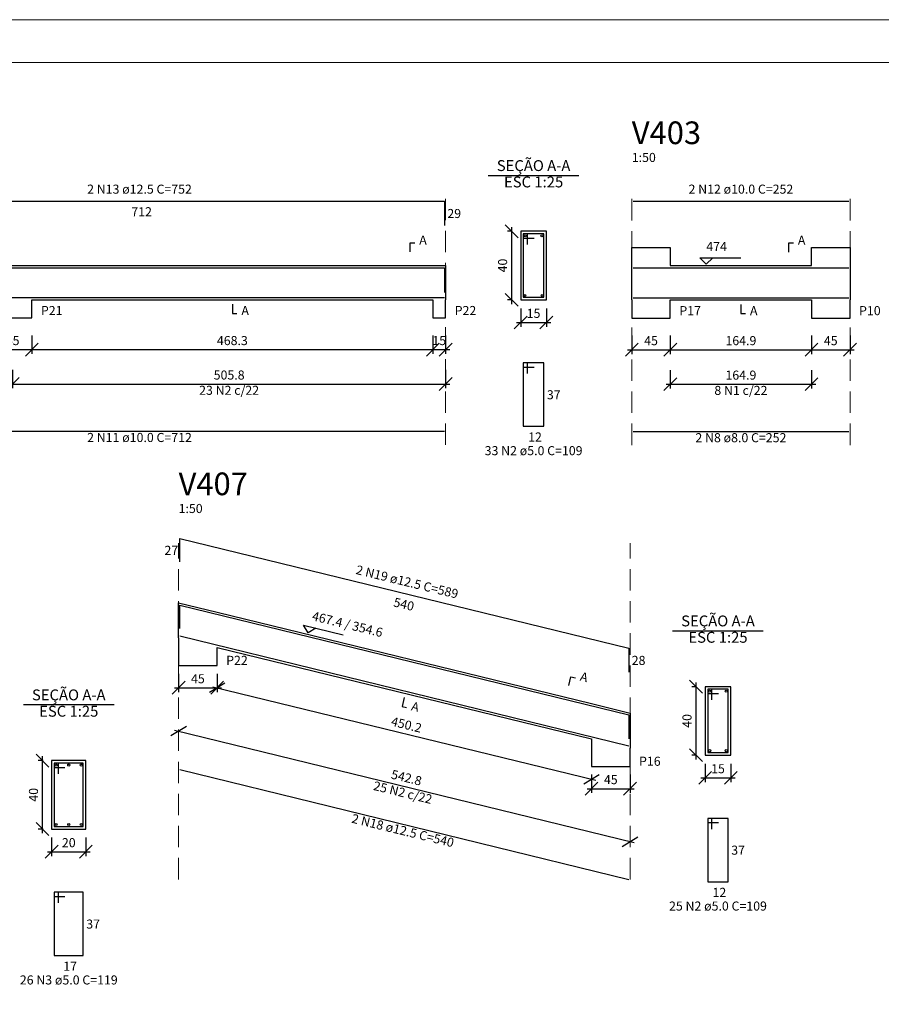
# Model space of a CAD drawing. Units: millimetres. Extents: x -10.7 to 81.9, y 14.8 to 56.6.
# Drawn here: x 30.8 to 51, y 33.6 to 56.6 of the extents above; entities that cross this region are included whole.
import ezdxf

# ---------------------------------------------------------------- set-up
doc = ezdxf.new("R2010")
doc.units = ezdxf.units.MM
doc.header["$MEASUREMENT"] = 0
doc.linetypes.add('DOT2', pattern=[3.175, 0, -3.175])
doc.linetypes.add('HIDDEN', pattern=[0.375, 0.25, -0.125])
for name, color, linetype, lineweight in [('DT-Barras na forma', 4, 'Continuous', 30), ('DT-Barras no corte', 4, 'Continuous', 30), ('DT-Barras rebatidas', 4, 'Continuous', 30), ('DT-Cotas', 1, 'Continuous', 20), ('DT-Forma', 2, 'Continuous', 30), ('DT-Pontilhado', 1, 'DOT2', 20), ('DT-Textos', 2, 'Continuous', 30), ('DT-Título', 3, 'Continuous', 20), ('QUAD_BORDA', 6, 'Continuous', 20), ('QUAD_LIMITES', 2, 'Continuous', 0)]:
    doc.layers.add(name, color=color, linetype=linetype, lineweight=lineweight)
doc.styles.add('Arial', font='arial.ttf')
doc.dimstyles.new('UM_25.000000', dxfattribs={"dimtxt": 0.18, "dimasz": 0.3, "dimexe": 0.1, "dimexo": 0.2, "dimgap": 0, "dimtad": 1, "dimtih": 1, "dimtoh": 1, "dimdec": 1, "dimlfac": 25, "dimzin": 0, "dimdsep": 46, "dimtxsty": 'Standard', "dimblk": 'CLOSED', "dimblk1": 'CLOSED', "dimblk2": 'CLOSED', "dimcen": 0.09, "dimdle": 0.1, "dimadec": 1, "dimazin": 2, "dimtfac": 1, "dimtdec": 4, "dimtofl": 0, "dimtmove": 0, "dimatfit": 3, "dimldrblk": 'CLOSED', "dimfxl": 0, "dimtolj": 1, "dimarcsym": 0})
doc.dimstyles.new('UM_50.000000', dxfattribs={"dimtxt": 0.18, "dimasz": 0.3, "dimexe": 0.1, "dimexo": 0.2, "dimgap": 0, "dimtad": 1, "dimtih": 1, "dimtoh": 1, "dimdec": 1, "dimlfac": 50, "dimzin": 0, "dimdsep": 46, "dimtxsty": 'Standard', "dimblk": 'CLOSED', "dimblk1": 'CLOSED', "dimblk2": 'CLOSED', "dimcen": 0.09, "dimdle": 0.1, "dimadec": 1, "dimazin": 2, "dimtfac": 1, "dimtdec": 4, "dimtofl": 0, "dimtmove": 0, "dimatfit": 3, "dimldrblk": 'CLOSED', "dimfxl": 0, "dimtolj": 1, "dimarcsym": 0})

# ---------------------------------------------------------------- blocks, each defined once
blk = doc.blocks.new('_OBLIQUE')
at = {"color": 0, "linetype": 'ByBlock', "lineweight": -2}
blk.add_line((-0.5, -0.5), (0.5, 0.5), dxfattribs=at)
blk = doc.blocks.new('*D17')
at = {"layer": 'Defpoints', "color": 0}
for p in [(30.227, 49.431), (31.127, 49.431), (31.127, 48.901)]:
    blk.add_point(p, dxfattribs=at)
at = {"layer": 'DT-Cotas', "color": 0, "lineweight": -2}
for p, q in [((30.227, 49.231), (30.227, 48.801)), ((31.127, 49.231), (31.127, 48.801)), ((30.127, 48.901), (31.227, 48.901))]:
    blk.add_line(p, q, dxfattribs=at)
at = {"layer": 'DT-Cotas', "color": 0, "lineweight": -2, "xscale": 0.3, "yscale": 0.3, "zscale": 0.3, "rotation": 180}
blk.add_blockref('_OBLIQUE', (30.227, 48.901), dxfattribs=at)
at = {"layer": 'DT-Cotas', "color": 0, "lineweight": -2, "xscale": 0.3, "yscale": 0.3, "zscale": 0.3}
blk.add_blockref('_OBLIQUE', (31.127, 48.901), dxfattribs=at)
at = {"layer": 'DT-Cotas', "color": 2, "insert": (30.677, 49.113), "char_height": 0.2118, "attachment_point": 5, "rotation": 0.0057, "style": 'Arial'}
blk.add_mtext('\\A1;45', dxfattribs=at)
blk = doc.blocks.new('*D18')
at = {"layer": 'Defpoints', "color": 0}
for p in [(31.127, 49.431), (40.493, 49.431), (40.493, 48.901)]:
    blk.add_point(p, dxfattribs=at)
at = {"layer": 'DT-Cotas', "color": 0, "lineweight": -2}
for p, q in [((31.127, 49.231), (31.127, 48.801)), ((40.493, 49.231), (40.493, 48.801)), ((31.027, 48.901), (40.593, 48.901))]:
    blk.add_line(p, q, dxfattribs=at)
at = {"layer": 'DT-Cotas', "color": 0, "lineweight": -2, "xscale": 0.3, "yscale": 0.3, "zscale": 0.3, "rotation": 180}
blk.add_blockref('_OBLIQUE', (31.127, 48.901), dxfattribs=at)
at = {"layer": 'DT-Cotas', "color": 0, "lineweight": -2, "xscale": 0.3, "yscale": 0.3, "zscale": 0.3}
blk.add_blockref('_OBLIQUE', (40.493, 48.901), dxfattribs=at)
at = {"layer": 'DT-Cotas', "color": 2, "insert": (35.81, 49.113), "char_height": 0.2118, "attachment_point": 5, "rotation": 0.0057, "style": 'Arial'}
blk.add_mtext('\\A1;468.3', dxfattribs=at)
blk = doc.blocks.new('*D19')
at = {"layer": 'Defpoints', "color": 0}
for p in [(40.493, 49.431), (40.793, 49.431), (40.793, 48.901)]:
    blk.add_point(p, dxfattribs=at)
at = {"layer": 'DT-Cotas', "color": 0, "lineweight": -2}
for p, q in [((40.493, 49.231), (40.493, 48.801)), ((40.793, 49.231), (40.793, 48.801)), ((40.393, 48.901), (40.893, 48.901))]:
    blk.add_line(p, q, dxfattribs=at)
at = {"layer": 'DT-Cotas', "color": 0, "lineweight": -2, "xscale": 0.3, "yscale": 0.3, "zscale": 0.3, "rotation": 180}
blk.add_blockref('_OBLIQUE', (40.493, 48.901), dxfattribs=at)
at = {"layer": 'DT-Cotas', "color": 0, "lineweight": -2, "xscale": 0.3, "yscale": 0.3, "zscale": 0.3}
blk.add_blockref('_OBLIQUE', (40.793, 48.901), dxfattribs=at)
at = {"layer": 'DT-Cotas', "color": 2, "insert": (40.643, 49.113), "char_height": 0.2118, "attachment_point": 5, "rotation": 0.0057, "style": 'Arial'}
blk.add_mtext('\\A1;15', dxfattribs=at)
blk = doc.blocks.new('*D21')
at = {"layer": 'Defpoints', "color": 0}
for p in [(30.677, 48.626), (40.793, 48.626), (40.793, 48.097)]:
    blk.add_point(p, dxfattribs=at)
at = {"layer": 'DT-Cotas', "color": 0, "lineweight": -2}
for p, q in [((30.677, 48.426), (30.677, 47.997)), ((40.793, 48.426), (40.793, 47.997)), ((30.577, 48.097), (40.893, 48.097))]:
    blk.add_line(p, q, dxfattribs=at)
at = {"layer": 'DT-Cotas', "color": 0, "lineweight": -2, "xscale": 0.3, "yscale": 0.3, "zscale": 0.3, "rotation": 180}
blk.add_blockref('_OBLIQUE', (30.677, 48.097), dxfattribs=at)
at = {"layer": 'DT-Cotas', "color": 0, "lineweight": -2, "xscale": 0.3, "yscale": 0.3, "zscale": 0.3}
blk.add_blockref('_OBLIQUE', (40.793, 48.097), dxfattribs=at)
at = {"layer": 'DT-Cotas', "color": 2, "insert": (35.735, 48.308), "char_height": 0.2118, "attachment_point": 5, "rotation": 0.0057, "style": 'Arial'}
blk.add_mtext('\\A1;505.8', dxfattribs=at)
blk = doc.blocks.new('*D22')
at = {"layer": 'Defpoints', "color": 0}
for p in [(42.336, 51.666), (42.547, 51.666), (42.547, 50.066)]:
    blk.add_point(p, dxfattribs=at)
at = {"layer": 'DT-Cotas', "color": 0, "lineweight": -2}
for p, q in [((42.347, 51.666), (42.236, 51.666)), ((42.336, 49.966), (42.336, 51.766)), ((42.347, 50.066), (42.236, 50.066))]:
    blk.add_line(p, q, dxfattribs=at)
at = {"layer": 'DT-Cotas', "color": 0, "lineweight": -2, "xscale": 0.3, "yscale": 0.3, "zscale": 0.3}
for p, rotation in [((42.336, 51.666), 90), ((42.336, 50.066), 270)]:
    blk.add_blockref('_OBLIQUE', p, dxfattribs=dict(at, rotation=rotation))
at = {"layer": 'DT-Cotas', "color": 2, "insert": (42.124, 50.866), "char_height": 0.2118, "attachment_point": 5, "rotation": 90, "style": 'Arial'}
blk.add_mtext('\\A1;40', dxfattribs=at)
blk = doc.blocks.new('*D23')
at = {"layer": 'Defpoints', "color": 0}
for p in [(42.547, 50.066), (43.147, 50.066), (43.147, 49.537)]:
    blk.add_point(p, dxfattribs=at)
at = {"layer": 'DT-Cotas', "color": 0, "lineweight": -2}
for p, q in [((42.547, 49.866), (42.547, 49.437)), ((43.147, 49.866), (43.147, 49.437)), ((42.447, 49.537), (43.247, 49.537))]:
    blk.add_line(p, q, dxfattribs=at)
at = {"layer": 'DT-Cotas', "color": 0, "lineweight": -2, "xscale": 0.3, "yscale": 0.3, "zscale": 0.3, "rotation": 180}
blk.add_blockref('_OBLIQUE', (42.547, 49.537), dxfattribs=at)
at = {"layer": 'DT-Cotas', "color": 0, "lineweight": -2, "xscale": 0.3, "yscale": 0.3, "zscale": 0.3}
blk.add_blockref('_OBLIQUE', (43.147, 49.537), dxfattribs=at)
at = {"layer": 'DT-Cotas', "color": 2, "insert": (42.847, 49.749), "char_height": 0.2118, "attachment_point": 5, "rotation": 0.0057, "style": 'Arial'}
blk.add_mtext('\\A1;15', dxfattribs=at)
blk = doc.blocks.new('*D24')
at = {"layer": 'Defpoints', "color": 0}
for p in [(45.142, 49.428), (46.042, 49.428), (46.042, 48.899)]:
    blk.add_point(p, dxfattribs=at)
at = {"layer": 'DT-Cotas', "color": 0, "lineweight": -2}
for p, q in [((45.142, 49.228), (45.142, 48.799)), ((46.042, 49.228), (46.042, 48.799)), ((45.042, 48.899), (46.142, 48.899))]:
    blk.add_line(p, q, dxfattribs=at)
at = {"layer": 'DT-Cotas', "color": 0, "lineweight": -2, "xscale": 0.3, "yscale": 0.3, "zscale": 0.3, "rotation": 180}
blk.add_blockref('_OBLIQUE', (45.142, 48.899), dxfattribs=at)
at = {"layer": 'DT-Cotas', "color": 0, "lineweight": -2, "xscale": 0.3, "yscale": 0.3, "zscale": 0.3}
blk.add_blockref('_OBLIQUE', (46.042, 48.899), dxfattribs=at)
at = {"layer": 'DT-Cotas', "color": 2, "insert": (45.592, 49.111), "char_height": 0.2118, "attachment_point": 5, "rotation": 0.0057, "style": 'Arial'}
blk.add_mtext('\\A1;45', dxfattribs=at)
blk = doc.blocks.new('*D25')
at = {"layer": 'Defpoints', "color": 0}
for p in [(46.042, 49.428), (49.34, 49.428), (49.34, 48.899)]:
    blk.add_point(p, dxfattribs=at)
at = {"layer": 'DT-Cotas', "color": 0, "lineweight": -2}
for p, q in [((46.042, 49.228), (46.042, 48.799)), ((49.34, 49.228), (49.34, 48.799)), ((45.942, 48.899), (49.44, 48.899))]:
    blk.add_line(p, q, dxfattribs=at)
at = {"layer": 'DT-Cotas', "color": 0, "lineweight": -2, "xscale": 0.3, "yscale": 0.3, "zscale": 0.3, "rotation": 180}
blk.add_blockref('_OBLIQUE', (46.042, 48.899), dxfattribs=at)
at = {"layer": 'DT-Cotas', "color": 0, "lineweight": -2, "xscale": 0.3, "yscale": 0.3, "zscale": 0.3}
blk.add_blockref('_OBLIQUE', (49.34, 48.899), dxfattribs=at)
at = {"layer": 'DT-Cotas', "color": 2, "insert": (47.691, 49.111), "char_height": 0.2118, "attachment_point": 5, "rotation": 0.0057, "style": 'Arial'}
blk.add_mtext('\\A1;164.9', dxfattribs=at)
blk = doc.blocks.new('*D26')
at = {"layer": 'Defpoints', "color": 0}
for p in [(49.34, 49.428), (50.24, 49.428), (50.24, 48.899)]:
    blk.add_point(p, dxfattribs=at)
at = {"layer": 'DT-Cotas', "color": 0, "lineweight": -2}
for p, q in [((49.34, 49.228), (49.34, 48.799)), ((50.24, 49.228), (50.24, 48.799)), ((49.24, 48.899), (50.34, 48.899))]:
    blk.add_line(p, q, dxfattribs=at)
at = {"layer": 'DT-Cotas', "color": 0, "lineweight": -2, "xscale": 0.3, "yscale": 0.3, "zscale": 0.3, "rotation": 180}
blk.add_blockref('_OBLIQUE', (49.34, 48.899), dxfattribs=at)
at = {"layer": 'DT-Cotas', "color": 0, "lineweight": -2, "xscale": 0.3, "yscale": 0.3, "zscale": 0.3}
blk.add_blockref('_OBLIQUE', (50.24, 48.899), dxfattribs=at)
at = {"layer": 'DT-Cotas', "color": 2, "insert": (49.79, 49.111), "char_height": 0.2118, "attachment_point": 5, "rotation": 0.0057, "style": 'Arial'}
blk.add_mtext('\\A1;45', dxfattribs=at)
blk = doc.blocks.new('*D27')
at = {"layer": 'Defpoints', "color": 0}
for p in [(46.042, 48.624), (49.34, 48.624), (49.34, 48.094)]:
    blk.add_point(p, dxfattribs=at)
at = {"layer": 'DT-Cotas', "color": 0, "lineweight": -2}
for p, q in [((46.042, 48.424), (46.042, 47.994)), ((49.34, 48.424), (49.34, 47.994)), ((45.942, 48.094), (49.44, 48.094))]:
    blk.add_line(p, q, dxfattribs=at)
at = {"layer": 'DT-Cotas', "color": 0, "lineweight": -2, "xscale": 0.3, "yscale": 0.3, "zscale": 0.3, "rotation": 180}
blk.add_blockref('_OBLIQUE', (46.042, 48.094), dxfattribs=at)
at = {"layer": 'DT-Cotas', "color": 0, "lineweight": -2, "xscale": 0.3, "yscale": 0.3, "zscale": 0.3}
blk.add_blockref('_OBLIQUE', (49.34, 48.094), dxfattribs=at)
at = {"layer": 'DT-Cotas', "color": 2, "insert": (47.691, 48.306), "char_height": 0.2118, "attachment_point": 5, "rotation": 0.0057, "style": 'Arial'}
blk.add_mtext('\\A1;164.9', dxfattribs=at)
blk = doc.blocks.new('*D46')
at = {"layer": 'Defpoints', "color": 0}
for p in [(31.376, 39.298), (31.588, 39.298), (31.588, 37.698)]:
    blk.add_point(p, dxfattribs=at)
at = {"layer": 'DT-Cotas', "color": 0, "lineweight": -2}
for p, q in [((31.376, 37.598), (31.376, 39.398)), ((31.388, 39.298), (31.276, 39.298)), ((31.388, 37.698), (31.276, 37.698))]:
    blk.add_line(p, q, dxfattribs=at)
at = {"layer": 'DT-Cotas', "color": 0, "lineweight": -2, "xscale": 0.3, "yscale": 0.3, "zscale": 0.3}
for p, rotation in [((31.376, 39.298), 90), ((31.376, 37.698), 270)]:
    blk.add_blockref('_OBLIQUE', p, dxfattribs=dict(at, rotation=rotation))
at = {"layer": 'DT-Cotas', "color": 2, "insert": (31.164, 38.498), "char_height": 0.2118, "attachment_point": 5, "rotation": 90, "style": 'Arial'}
blk.add_mtext('\\A1;40', dxfattribs=at)
blk = doc.blocks.new('*D47')
at = {"layer": 'Defpoints', "color": 0}
for p in [(31.588, 37.698), (32.388, 37.698), (32.388, 37.168)]:
    blk.add_point(p, dxfattribs=at)
at = {"layer": 'DT-Cotas', "color": 0, "lineweight": -2}
for p, q in [((31.588, 37.498), (31.588, 37.068)), ((32.388, 37.498), (32.388, 37.068)), ((31.488, 37.168), (32.488, 37.168))]:
    blk.add_line(p, q, dxfattribs=at)
at = {"layer": 'DT-Cotas', "color": 0, "lineweight": -2, "xscale": 0.3, "yscale": 0.3, "zscale": 0.3, "rotation": 180}
blk.add_blockref('_OBLIQUE', (31.588, 37.168), dxfattribs=at)
at = {"layer": 'DT-Cotas', "color": 0, "lineweight": -2, "xscale": 0.3, "yscale": 0.3, "zscale": 0.3}
blk.add_blockref('_OBLIQUE', (32.388, 37.168), dxfattribs=at)
at = {"layer": 'DT-Cotas', "color": 2, "insert": (31.988, 37.38), "char_height": 0.2118, "attachment_point": 5, "rotation": 0.0057, "style": 'Arial'}
blk.add_mtext('\\A1;20', dxfattribs=at)
blk = doc.blocks.new('*D48')
at = {"layer": 'Defpoints', "color": 0}
for p in [(34.555, 41.529), (35.455, 41.529), (35.455, 41)]:
    blk.add_point(p, dxfattribs=at)
at = {"layer": 'DT-Cotas', "color": 0, "lineweight": -2}
for p, q in [((34.555, 41.329), (34.555, 40.9)), ((35.455, 41.329), (35.455, 40.9)), ((34.455, 41), (35.555, 41))]:
    blk.add_line(p, q, dxfattribs=at)
at = {"layer": 'DT-Cotas', "color": 0, "lineweight": -2, "xscale": 0.3, "yscale": 0.3, "zscale": 0.3, "rotation": 180}
blk.add_blockref('_OBLIQUE', (34.555, 41), dxfattribs=at)
at = {"layer": 'DT-Cotas', "color": 0, "lineweight": -2, "xscale": 0.3, "yscale": 0.3, "zscale": 0.3}
blk.add_blockref('_OBLIQUE', (35.455, 41), dxfattribs=at)
at = {"layer": 'DT-Cotas', "color": 2, "insert": (35.005, 41.211), "char_height": 0.2118, "attachment_point": 5, "rotation": 0.0057, "style": 'Arial'}
blk.add_mtext('\\A1;45', dxfattribs=at)
blk = doc.blocks.new('*D49')
at = {"layer": 'Defpoints', "color": 0}
for p in [(35.455, 41), (44.201, 38.861), (44.201, 38.861)]:
    blk.add_point(p, dxfattribs=at)
at = {"layer": 'DT-Cotas', "color": 0, "lineweight": -2}
blk.add_line((35.357, 41.023), (44.298, 38.837), dxfattribs=at)
at = {"layer": 'DT-Cotas', "color": 0, "lineweight": -2, "xscale": 0.3, "yscale": 0.3, "zscale": 0.3}
for p, rotation in [((35.455, 41), 166.2597699735345), ((44.201, 38.861), 346.2597699735344)]:
    blk.add_blockref('_OBLIQUE', p, dxfattribs=dict(at, rotation=rotation))
at = {"layer": 'DT-Cotas', "color": 2, "insert": (39.878, 40.136), "char_height": 0.2118, "attachment_point": 5, "rotation": 346.2598, "style": 'Arial'}
blk.add_mtext('\\A1;450.2', dxfattribs=at)
blk = doc.blocks.new('*D50')
at = {"layer": 'Defpoints', "color": 0}
for p in [(44.201, 39.17), (45.101, 39.17), (45.101, 38.641)]:
    blk.add_point(p, dxfattribs=at)
at = {"layer": 'DT-Cotas', "color": 0, "lineweight": -2}
for p, q in [((44.201, 38.97), (44.201, 38.541)), ((45.101, 38.97), (45.101, 38.541)), ((44.101, 38.641), (45.201, 38.641))]:
    blk.add_line(p, q, dxfattribs=at)
at = {"layer": 'DT-Cotas', "color": 0, "lineweight": -2, "xscale": 0.3, "yscale": 0.3, "zscale": 0.3, "rotation": 180}
blk.add_blockref('_OBLIQUE', (44.201, 38.641), dxfattribs=at)
at = {"layer": 'DT-Cotas', "color": 0, "lineweight": -2, "xscale": 0.3, "yscale": 0.3, "zscale": 0.3}
blk.add_blockref('_OBLIQUE', (45.101, 38.641), dxfattribs=at)
at = {"layer": 'DT-Cotas', "color": 2, "insert": (44.651, 38.853), "char_height": 0.2118, "attachment_point": 5, "rotation": 0.0057, "style": 'Arial'}
blk.add_mtext('\\A1;45', dxfattribs=at)
blk = doc.blocks.new('*D51')
at = {"layer": 'Defpoints', "color": 0}
for p in [(34.555, 39.983), (45.101, 37.404), (45.101, 37.404)]:
    blk.add_point(p, dxfattribs=at)
at = {"layer": 'DT-Cotas', "color": 0, "lineweight": -2}
blk.add_line((34.457, 40.007), (45.198, 37.38), dxfattribs=at)
at = {"layer": 'DT-Cotas', "color": 0, "lineweight": -2, "xscale": 0.3, "yscale": 0.3, "zscale": 0.3}
for p, rotation in [((34.555, 39.983), 166.2597694624148), ((45.101, 37.404), 346.2597694624148)]:
    blk.add_blockref('_OBLIQUE', p, dxfattribs=dict(at, rotation=rotation))
at = {"layer": 'DT-Cotas', "color": 2, "insert": (39.878, 38.899), "char_height": 0.2118, "attachment_point": 5, "rotation": 346.2598, "style": 'Arial'}
blk.add_mtext('\\A1;542.8', dxfattribs=at)
blk = doc.blocks.new('*D52')
at = {"layer": 'Defpoints', "color": 0}
for p in [(46.643, 41.025), (46.855, 41.025), (46.855, 39.425)]:
    blk.add_point(p, dxfattribs=at)
at = {"layer": 'DT-Cotas', "color": 0, "lineweight": -2}
for p, q in [((46.655, 41.025), (46.543, 41.025)), ((46.643, 39.325), (46.643, 41.125)), ((46.655, 39.425), (46.543, 39.425))]:
    blk.add_line(p, q, dxfattribs=at)
at = {"layer": 'DT-Cotas', "color": 0, "lineweight": -2, "xscale": 0.3, "yscale": 0.3, "zscale": 0.3}
for p, rotation in [((46.643, 41.025), 90), ((46.643, 39.425), 270)]:
    blk.add_blockref('_OBLIQUE', p, dxfattribs=dict(at, rotation=rotation))
at = {"layer": 'DT-Cotas', "color": 2, "insert": (46.431, 40.225), "char_height": 0.2118, "attachment_point": 5, "rotation": 90, "style": 'Arial'}
blk.add_mtext('\\A1;40', dxfattribs=at)
blk = doc.blocks.new('*D53')
at = {"layer": 'Defpoints', "color": 0}
for p in [(46.855, 39.425), (47.455, 39.425), (47.455, 38.896)]:
    blk.add_point(p, dxfattribs=at)
at = {"layer": 'DT-Cotas', "color": 0, "lineweight": -2}
for p, q in [((46.855, 39.225), (46.855, 38.796)), ((47.455, 39.225), (47.455, 38.796)), ((46.755, 38.896), (47.555, 38.896))]:
    blk.add_line(p, q, dxfattribs=at)
at = {"layer": 'DT-Cotas', "color": 0, "lineweight": -2, "xscale": 0.3, "yscale": 0.3, "zscale": 0.3, "rotation": 180}
blk.add_blockref('_OBLIQUE', (46.855, 38.896), dxfattribs=at)
at = {"layer": 'DT-Cotas', "color": 0, "lineweight": -2, "xscale": 0.3, "yscale": 0.3, "zscale": 0.3}
blk.add_blockref('_OBLIQUE', (47.455, 38.896), dxfattribs=at)
at = {"layer": 'DT-Cotas', "color": 2, "insert": (47.155, 39.108), "char_height": 0.2118, "attachment_point": 5, "rotation": 0.0057, "style": 'Arial'}
blk.add_mtext('\\A1;15', dxfattribs=at)

msp = doc.modelspace()

# ---------------------------------------------------------------- linework, layer by layer
at = {"layer": 'DT-Barras na forma'}
for p, q in [((42.7074, 51.6064), (42.6074, 51.6064)), ((42.6074, 51.6064), (42.6074, 50.1264)), ((43.0874, 51.6064), (42.6074, 51.6064)), ((42.6074, 51.6064), (42.6074, 51.5064)), ((42.7074, 51.3564), (42.7074, 51.6064)), ((43.0874, 50.1264), (43.0874, 51.6064)), ((42.6074, 51.5064), (42.8574, 51.5064)), ((42.6074, 50.1264), (43.0874, 50.1264)), ((47.0151, 40.9652), (46.9151, 40.9652)), ((46.9151, 40.9652), (46.9151, 39.4852)), ((47.3951, 40.9652), (46.9151, 40.9652)), ((46.9151, 40.9652), (46.9151, 40.8652)), ((47.0151, 40.7152), (47.0151, 40.9652)), ((47.3951, 39.4852), (47.3951, 40.9652)), ((46.9151, 40.8652), (47.1651, 40.8652)), ((46.9151, 39.4852), (47.3951, 39.4852)), ((31.7478, 39.238), (31.6478, 39.238)), ((31.6478, 39.238), (31.6478, 37.758)), ((32.3278, 39.238), (31.6478, 39.238)), ((31.6478, 39.238), (31.6478, 39.138)), ((31.6478, 39.138), (31.8978, 39.138)), ((31.7478, 38.988), (31.7478, 39.238)), ((32.3278, 37.758), (32.3278, 39.238)), ((31.6478, 37.758), (32.3278, 37.758))]:
    msp.add_line(p, q, dxfattribs=at)
for points in [[(26.519, 50.4685), (26.519, 50.8139), (40.763, 50.8139), (40.763, 50.2393)], [(45.1718, 50.8139), (50.2098, 50.8139)], [(26.519, 50.1164), (40.763, 50.1164)], [(45.1718, 50.1119), (50.2098, 50.1119)], [(34.5846, 42.3838), (34.5846, 42.9282), (45.0706, 40.3642), (45.0706, 39.8031)], [(34.5846, 42.2096), (45.0706, 39.6456)]]:
    msp.add_lwpolyline(points, dxfattribs=at)
at = {"layer": 'DT-Barras no corte'}
for centre, radius in [((42.6524, 51.5614), 0.025), ((43.0424, 51.5614), 0.025), ((42.6474, 50.1664), 0.02), ((43.0474, 50.1664), 0.02), ((46.9601, 40.9202), 0.025), ((47.3501, 40.9202), 0.025), ((46.9601, 39.5302), 0.025), ((47.3501, 39.5302), 0.025), ((31.6928, 39.193), 0.025), ((31.9878, 39.193), 0.025), ((32.2828, 39.193), 0.025), ((31.6928, 37.803), 0.025), ((31.9878, 37.803), 0.025), ((32.2828, 37.803), 0.025)]:
    msp.add_circle(centre, radius, dxfattribs=at)
at = {"layer": 'DT-Barras rebatidas'}
for p, q in [((26.519, 52.3729), (40.763, 52.3729)), ((40.763, 52.3729), (40.763, 51.7983)), ((45.1718, 52.3729), (50.2098, 52.3729)), ((42.7074, 48.5897), (42.6074, 48.5897)), ((42.6074, 48.5897), (42.6074, 47.1097)), ((43.0874, 48.5897), (42.6074, 48.5897)), ((42.6074, 48.5897), (42.6074, 48.4897)), ((42.7074, 48.3397), (42.7074, 48.5897)), ((43.0874, 47.1097), (43.0874, 48.5897)), ((42.6074, 48.4897), (42.8574, 48.4897)), ((26.519, 46.9935), (40.763, 46.9935)), ((42.6074, 47.1097), (43.0874, 47.1097)), ((45.1718, 46.989), (50.2098, 46.989)), ((34.5846, 43.9428), (34.5846, 44.4872)), ((34.5846, 44.4872), (45.0706, 41.9232)), ((45.0706, 41.9232), (45.0706, 41.3621)), ((34.5846, 39.0868), (45.0706, 36.5227)), ((47.0151, 37.9485), (46.9151, 37.9485)), ((46.9151, 37.9485), (46.9151, 36.4685)), ((47.3951, 37.9485), (46.9151, 37.9485)), ((46.9151, 37.9485), (46.9151, 37.8485)), ((46.9151, 37.8485), (47.1651, 37.8485)), ((47.0151, 37.6985), (47.0151, 37.9485)), ((47.3951, 36.4685), (47.3951, 37.9485)), ((46.9151, 36.4685), (47.3951, 36.4685)), ((31.7478, 36.2213), (31.6478, 36.2213)), ((31.6478, 36.2213), (31.6478, 34.7413)), ((32.3278, 36.2213), (31.6478, 36.2213)), ((31.6478, 36.2213), (31.6478, 36.1213)), ((31.7478, 35.9713), (31.7478, 36.2213)), ((32.3278, 34.7413), (32.3278, 36.2213)), ((31.6478, 36.1213), (31.8978, 36.1213)), ((31.6478, 34.7413), (32.3278, 34.7413))]:
    msp.add_line(p, q, dxfattribs=at)
at = {"layer": 'DT-Forma'}
for p, q in [((43.1474, 51.6664), (42.5474, 51.6664)), ((42.5474, 51.6664), (42.5474, 50.0664)), ((43.1474, 50.0664), (43.1474, 51.6664)), ((45.1418, 50.8639), (45.1418, 51.2875)), ((45.1418, 51.2875), (46.0418, 51.2875)), ((46.0418, 51.2875), (46.0418, 50.8639)), ((49.3398, 50.8639), (49.3398, 51.2875)), ((49.3398, 51.2875), (50.2398, 51.2875)), ((50.2398, 51.2875), (50.2398, 50.8639)), ((30.227, 50.8664), (31.127, 50.8664)), ((31.127, 50.8664), (40.493, 50.8664)), ((40.493, 50.8664), (40.793, 50.8664)), ((40.793, 50.8664), (40.793, 50.0664)), ((45.1418, 50.0639), (45.1418, 50.8639)), ((46.0418, 50.8639), (49.3398, 50.8639)), ((50.2398, 50.8639), (50.2398, 50.0639)), ((31.127, 49.6428), (31.127, 50.0664)), ((31.127, 50.0664), (40.493, 50.0664)), ((40.493, 50.0664), (40.493, 49.6428)), ((40.793, 49.6428), (40.793, 50.0664)), ((42.5474, 50.0664), (43.1474, 50.0664)), ((45.1418, 50.0639), (45.1418, 49.6403)), ((46.0418, 49.6403), (46.0418, 50.0639)), ((46.0418, 50.0639), (49.3398, 50.0639)), ((49.3398, 50.0639), (49.3398, 49.6403)), ((50.2398, 49.6403), (50.2398, 50.0639)), ((30.227, 49.6428), (31.127, 49.6428)), ((40.493, 49.6428), (40.793, 49.6428)), ((45.1418, 49.6403), (46.0418, 49.6403)), ((49.3398, 49.6403), (50.2398, 49.6403)), ((34.5546, 42.1644), (34.5546, 42.988)), ((34.5546, 42.988), (35.4546, 42.7679)), ((35.4546, 42.7679), (44.2006, 40.6294)), ((34.5546, 42.1644), (34.5546, 41.5208)), ((35.4546, 41.5208), (35.4546, 41.9444)), ((35.4546, 41.9444), (44.2006, 39.8058)), ((34.5546, 41.5208), (35.4546, 41.5208)), ((47.4551, 41.0252), (46.8551, 41.0252)), ((46.8551, 41.0252), (46.8551, 39.4252)), ((47.4551, 39.4252), (47.4551, 41.0252)), ((44.2006, 40.6294), (45.1006, 40.4093)), ((45.1006, 40.4093), (45.1006, 39.5857)), ((44.2006, 39.8058), (44.2006, 39.1621)), ((45.1006, 39.1621), (45.1006, 39.5857)), ((46.8551, 39.4252), (47.4551, 39.4252)), ((32.3878, 39.298), (31.5878, 39.298)), ((31.5878, 39.298), (31.5878, 37.698)), ((32.3878, 37.698), (32.3878, 39.298)), ((44.2006, 39.1621), (45.1006, 39.1621)), ((31.5878, 37.698), (32.3878, 37.698))]:
    msp.add_line(p, q, dxfattribs=at)
at = {"layer": 'DT-Pontilhado', "linetype": 'HIDDEN', "ltscale": 2}
for p, q in [((40.793, 46.6758), (40.793, 52.5847)), ((45.1418, 46.6713), (45.1418, 52.5847)), ((50.2398, 46.6713), (50.2398, 52.5847)), ((34.5546, 36.5227), (34.5546, 44.3813)), ((45.1006, 36.5227), (45.1006, 44.3813))]:
    msp.add_line(p, q, dxfattribs=at)
at = {"layer": 'DT-Textos'}
for p, q in [((41.7884, 52.9736), (43.9064, 52.9736)), ((46.0961, 42.3325), (48.2141, 42.3325)), ((30.9288, 40.6052), (33.0468, 40.6052))]:
    msp.add_line(p, q, dxfattribs=at)
for points in [[(39.9635, 51.1841), (39.9635, 51.3959), (40.0694, 51.3959)], [(48.8103, 51.1816), (48.8103, 51.3934), (48.9162, 51.3934)], [(47.0312, 51.0439), (46.883, 50.8956), (46.7347, 51.0439), (47.6878, 51.0439)], [(35.81, 49.9605), (35.81, 49.7487), (35.9159, 49.7487)], [(47.6908, 49.958), (47.6908, 49.7462), (47.7967, 49.7462)], [(37.7612, 42.3893), (37.582, 42.2805), (37.4732, 42.4597), (38.399, 42.2333)], [(43.6711, 41.053), (43.7214, 41.2587), (43.8243, 41.2336)], [(39.8276, 40.7692), (39.7773, 40.5635), (39.8802, 40.5383)]]:
    msp.add_lwpolyline(points, dxfattribs=at)
at = {"layer": 'QUAD_BORDA'}
msp.add_lwpolyline([(-7.7023, 15.8271), (80.9324, 15.8271), (80.9324, 55.6112), (-7.7023, 55.6112), (-7.7023, 15.8271)], close=True, dxfattribs=at)
at = {"layer": 'QUAD_LIMITES'}
msp.add_lwpolyline([(-10.7023, 14.8271), (81.9324, 14.8271), (81.9324, 56.6112), (-10.7023, 56.6112), (-10.7023, 14.8271)], close=True, dxfattribs=at)

# ---------------------------------------------------------------- texts
at = {"layer": 'DT-Barras rebatidas', "color": 2, "char_height": 0.2118, "line_spacing_factor": 0.9, "style": 'Arial'}
for s, insert, width, attachment_point in [('2 N13 ø12.5 C=752', (33.6406, 52.4792), 4.990829, 8), ('2 N12 ø10.0 C=252', (47.6908, 52.4792), 4.990829, 8), ('712', (33.4506, 51.9512), 0.950899, 7), ('29', (40.8326, 51.9102), 0.633933, 7), ('23 N2 c/22', (35.7346, 47.7792), 2.758163, 8), ('37', (43.1576, 47.6742), 0.633933, 7), ('8 N1 c/22', (47.6908, 47.7762), 2.441196, 8), ('2 N11 ø10.0 C=712', (33.6406, 46.6762), 4.990829, 8), ('12', (42.7206, 46.6882), 0.633933, 7), ('2 N8 ø8.0 C=252', (47.6908, 46.6712), 4.356896, 8), ('33 N2 ø5.0 C=109 ', (42.8476, 46.3682), 4.832346, 8), ('27', (34.2242, 44.0388), 0.633933, 7), ('28', (45.1402, 41.4668), 0.633933, 7), ('37', (47.4652, 37.0328), 0.633933, 7), ('12', (47.0282, 36.0468), 0.633933, 7), ('25 N2 ø5.0 C=109 ', (47.1552, 35.7268), 4.832346, 8), ('37', (32.3973, 35.3058), 0.633933, 7), ('17', (31.8603, 34.3198), 0.633933, 7), ('26 N3 ø5.0 C=119 ', (31.9883, 33.9998), 4.832346, 8)]:
    msp.add_mtext(s, dxfattribs=dict(at, insert=insert, width=width, attachment_point=attachment_point))
at = {"layer": 'DT-Barras rebatidas', "color": 2, "char_height": 0.2118, "rotation": 346.26131, "line_spacing_factor": 0.9, "style": 'Arial'}
for s, insert, width, attachment_point in [('2 N19 ø12.5 C=589', (39.8528, 43.3078), 4.990829, 8), ('540', (39.5428, 42.8408), 0.950899, 7), ('25 N2 c/22', (39.7518, 38.3848), 2.758163, 8), ('2 N18 ø12.5 C=540', (39.7518, 37.4958), 4.990829, 8)]:
    msp.add_mtext(s, dxfattribs=dict(at, insert=insert, width=width, attachment_point=attachment_point))
at = {"layer": 'DT-Textos', "line_spacing_factor": 0.798, "style": 'Arial'}
for s, insert, char_height, width, attachment_point in [('SEÇÃO A-A', (42.8476, 52.9953), 0.25416, 3.811557, 8), ('1:50', (45.1418, 53.2202), 0.2118, 1.109382, 7), ('ESC 1:25', (42.8476, 52.6131), 0.25416, 2.996014, 8), ('A', (40.1756, 51.2902), 0.2118, 0.380916, 7), ('A', (49.0218, 51.2872), 0.2118, 0.380916, 7), ('474', (46.8828, 51.1392), 0.2118, 0.950899, 7), ('P21', (31.3386, 49.6432), 0.2118, 1.014848, 7), ('A', (36.0216, 49.6432), 0.2118, 0.380916, 7), ('P22', (41.0046, 49.6432), 0.2118, 1.014848, 7), ('P17', (46.2538, 49.6402), 0.2118, 1.014848, 7), ('A', (47.9028, 49.6402), 0.2118, 0.380916, 7), ('P10', (50.4518, 49.6402), 0.2118, 1.014848, 7), ('1:50', (34.5542, 45.0168), 0.2118, 1.109382, 7), ('SEÇÃO A-A', (47.1552, 42.3549), 0.25416, 3.811557, 8), ('ESC 1:25', (47.1552, 41.9727), 0.25416, 2.996014, 8), ('P22', (35.6662, 41.4688), 0.2118, 1.014848, 7), ('SEÇÃO A-A', (31.9883, 40.6269), 0.25416, 3.811557, 8), ('ESC 1:25', (31.9883, 40.2447), 0.25416, 2.996014, 8), ('P16', (45.3122, 39.1108), 0.2118, 1.014848, 7)]:
    msp.add_mtext(s, dxfattribs=dict(at, insert=insert, char_height=char_height, width=width, attachment_point=attachment_point))
at = {"layer": 'DT-Textos', "char_height": 0.2118, "attachment_point": 7, "line_spacing_factor": 0.798, "style": 'Arial'}
for s, insert, width, rotation in [('467.4 / 354.6', (37.6398, 42.5168), 3.328146, 346.26131), ('A', (43.9018, 41.1058), 0.380916, 346.26047), ('A', (39.9578, 40.4108), 0.380916, 346.26047)]:
    msp.add_mtext(s, dxfattribs=dict(at, insert=insert, width=width, rotation=rotation))
at = {"layer": 'DT-Título', "char_height": 0.5295, "width": 3.45061, "attachment_point": 7, "line_spacing_factor": 0.798, "style": 'Arial'}
for s, insert in [('V403', (45.1418, 53.538)), ('V407', (34.5542, 45.3346))]:
    msp.add_mtext(s, dxfattribs=dict(at, insert=insert))

# ---------------------------------------------------------------- dimensions: what is measured, and where the dimension line sits
at = {"layer": 'DT-Cotas'}
for base, p1, p2, angle, dimstyle, override, picture, middle, dimtype, turn in [((42.3356, 51.6664), (42.5474, 50.0664), (42.5474, 51.6664), 90, 'UM_25.000000', {"dimtxt": 0.2118, "dimasz": 0.3, "dimexe": 0.1, "dimexo": 0.2, "dimtad": 1, "dimtih": 0, "dimtoh": 0, "dimdec": 1, "dimlfac": 25, "dimzin": 8, "dimtxsty": 'Arial', "dimblk": 'OBLIQUE', "dimblk1": 'OBLIQUE', "dimblk2": 'OBLIQUE', "dimsah": 1, "dimdle": 0.1, "dimse1": 0, "dimse2": 0, "dimclrt": 2, "dimadec": 1, "dimazin": 3, "dimtmove": 2, "dimldrblk": 'OBLIQUE'}, '*D22', (42.1238, 50.8664), 160, 90), ((44.2006, 38.861), (35.4546, 40.9995), (44.2006, 38.861), 346.25977, 'UM_50.000000', {"dimtxt": 0.2118, "dimasz": 0.3, "dimexe": 0.1, "dimexo": 0.2, "dimtad": 1, "dimtih": 0, "dimtoh": 0, "dimdec": 1, "dimlfac": 50, "dimzin": 8, "dimtxsty": 'Arial', "dimblk": 'OBLIQUE', "dimblk1": 'OBLIQUE', "dimblk2": 'OBLIQUE', "dimsah": 1, "dimdle": 0.1, "dimse1": 1, "dimse2": 1, "dimclrt": 2, "dimadec": 1, "dimazin": 3, "dimtmove": 2, "dimldrblk": 'OBLIQUE'}, '*D49', (39.8779, 40.136), 161, -13.74023), ((46.6433, 41.0252), (46.8551, 39.4252), (46.8551, 41.0252), 90, 'UM_25.000000', {"dimtxt": 0.2118, "dimasz": 0.3, "dimexe": 0.1, "dimexo": 0.2, "dimtad": 1, "dimtih": 0, "dimtoh": 0, "dimdec": 1, "dimlfac": 25, "dimzin": 8, "dimtxsty": 'Arial', "dimblk": 'OBLIQUE', "dimblk1": 'OBLIQUE', "dimblk2": 'OBLIQUE', "dimsah": 1, "dimdle": 0.1, "dimse1": 0, "dimse2": 0, "dimclrt": 2, "dimadec": 1, "dimazin": 3, "dimtmove": 2, "dimldrblk": 'OBLIQUE'}, '*D52', (46.4315, 40.2252), 160, 90), ((45.1006, 37.4042), (34.5546, 39.9829), (45.1006, 37.4042), 346.25977, 'UM_50.000000', {"dimtxt": 0.2118, "dimasz": 0.3, "dimexe": 0.1, "dimexo": 0.2, "dimtad": 1, "dimtih": 0, "dimtoh": 0, "dimdec": 1, "dimlfac": 50, "dimzin": 8, "dimtxsty": 'Arial', "dimblk": 'OBLIQUE', "dimblk1": 'OBLIQUE', "dimblk2": 'OBLIQUE', "dimsah": 1, "dimdle": 0.1, "dimse1": 1, "dimse2": 1, "dimclrt": 2, "dimadec": 1, "dimazin": 3, "dimtmove": 2, "dimldrblk": 'OBLIQUE'}, '*D51', (39.8779, 38.8993), 161, -13.74023), ((31.376, 39.298), (31.5878, 37.698), (31.5878, 39.298), 90, 'UM_25.000000', {"dimtxt": 0.2118, "dimasz": 0.3, "dimexe": 0.1, "dimexo": 0.2, "dimtad": 1, "dimtih": 0, "dimtoh": 0, "dimdec": 1, "dimlfac": 25, "dimzin": 8, "dimtxsty": 'Arial', "dimblk": 'OBLIQUE', "dimblk1": 'OBLIQUE', "dimblk2": 'OBLIQUE', "dimsah": 1, "dimdle": 0.1, "dimse1": 0, "dimse2": 0, "dimclrt": 2, "dimadec": 1, "dimazin": 3, "dimtmove": 2, "dimldrblk": 'OBLIQUE'}, '*D46', (31.1642, 38.498), 160, 90)]:
    dim = msp.add_linear_dim(base=base, p1=p1, p2=p2, angle=angle, dimstyle=dimstyle, override=override, dxfattribs=at)
    dim.commit()
    dim.dimension.update_dxf_attribs({"geometry": picture, "text_midpoint": middle, "dimtype": dimtype, "text_rotation": turn})
for base, p1, p2, dimstyle, override, picture, middle in [((43.1474, 49.5369), (42.5474, 50.0664), (43.1474, 50.0664), 'UM_25.000000', {"dimtxt": 0.2118, "dimasz": 0.3, "dimexe": 0.1, "dimexo": 0.2, "dimtad": 1, "dimtih": 0, "dimtoh": 0, "dimdec": 1, "dimlfac": 25, "dimzin": 8, "dimtxsty": 'Arial', "dimblk": 'OBLIQUE', "dimblk1": 'OBLIQUE', "dimblk2": 'OBLIQUE', "dimsah": 1, "dimdle": 0.1, "dimse1": 0, "dimse2": 0, "dimclrt": 2, "dimadec": 1, "dimazin": 3, "dimtmove": 2, "dimldrblk": 'OBLIQUE'}, '*D23', (42.8474, 49.7487)), ((31.127, 48.9015), (30.227, 49.431), (31.127, 49.431), 'UM_50.000000', {"dimtxt": 0.2118, "dimasz": 0.3, "dimexe": 0.1, "dimexo": 0.2, "dimtad": 1, "dimtih": 0, "dimtoh": 0, "dimdec": 1, "dimlfac": 50, "dimzin": 8, "dimtxsty": 'Arial', "dimblk": 'OBLIQUE', "dimblk1": 'OBLIQUE', "dimblk2": 'OBLIQUE', "dimsah": 1, "dimdle": 0.1, "dimse1": 0, "dimse2": 0, "dimclrt": 2, "dimadec": 1, "dimazin": 3, "dimtmove": 2, "dimldrblk": 'OBLIQUE'}, '*D17', (30.677, 49.1133)), ((40.493, 48.9015), (31.127, 49.431), (40.493, 49.431), 'UM_50.000000', {"dimtxt": 0.2118, "dimasz": 0.3, "dimexe": 0.1, "dimexo": 0.2, "dimtad": 1, "dimtih": 0, "dimtoh": 0, "dimdec": 1, "dimlfac": 50, "dimzin": 8, "dimtxsty": 'Arial', "dimblk": 'OBLIQUE', "dimblk1": 'OBLIQUE', "dimblk2": 'OBLIQUE', "dimsah": 1, "dimdle": 0.1, "dimse1": 0, "dimse2": 0, "dimclrt": 2, "dimadec": 1, "dimazin": 3, "dimtmove": 2, "dimldrblk": 'OBLIQUE'}, '*D18', (35.81, 49.1133)), ((40.793, 48.9015), (40.493, 49.431), (40.793, 49.431), 'UM_50.000000', {"dimtxt": 0.2118, "dimasz": 0.3, "dimexe": 0.1, "dimexo": 0.2, "dimtad": 1, "dimtih": 0, "dimtoh": 0, "dimdec": 1, "dimlfac": 50, "dimzin": 8, "dimtxsty": 'Arial', "dimblk": 'OBLIQUE', "dimblk1": 'OBLIQUE', "dimblk2": 'OBLIQUE', "dimsah": 1, "dimdle": 0.1, "dimse1": 0, "dimse2": 0, "dimclrt": 2, "dimadec": 1, "dimazin": 3, "dimtmove": 2, "dimldrblk": 'OBLIQUE'}, '*D19', (40.643, 49.1133)), ((46.0418, 48.899), (45.1418, 49.4285), (46.0418, 49.4285), 'UM_50.000000', {"dimtxt": 0.2118, "dimasz": 0.3, "dimexe": 0.1, "dimexo": 0.2, "dimtad": 1, "dimtih": 0, "dimtoh": 0, "dimdec": 1, "dimlfac": 50, "dimzin": 8, "dimtxsty": 'Arial', "dimblk": 'OBLIQUE', "dimblk1": 'OBLIQUE', "dimblk2": 'OBLIQUE', "dimsah": 1, "dimdle": 0.1, "dimse1": 0, "dimse2": 0, "dimclrt": 2, "dimadec": 1, "dimazin": 3, "dimtmove": 2, "dimldrblk": 'OBLIQUE'}, '*D24', (45.5918, 49.1108)), ((49.3398, 48.899), (46.0418, 49.4285), (49.3398, 49.4285), 'UM_50.000000', {"dimtxt": 0.2118, "dimasz": 0.3, "dimexe": 0.1, "dimexo": 0.2, "dimtad": 1, "dimtih": 0, "dimtoh": 0, "dimdec": 1, "dimlfac": 50, "dimzin": 8, "dimtxsty": 'Arial', "dimblk": 'OBLIQUE', "dimblk1": 'OBLIQUE', "dimblk2": 'OBLIQUE', "dimsah": 1, "dimdle": 0.1, "dimse1": 0, "dimse2": 0, "dimclrt": 2, "dimadec": 1, "dimazin": 3, "dimtmove": 2, "dimldrblk": 'OBLIQUE'}, '*D25', (47.6908, 49.1108)), ((50.2398, 48.899), (49.3398, 49.4285), (50.2398, 49.4285), 'UM_50.000000', {"dimtxt": 0.2118, "dimasz": 0.3, "dimexe": 0.1, "dimexo": 0.2, "dimtad": 1, "dimtih": 0, "dimtoh": 0, "dimdec": 1, "dimlfac": 50, "dimzin": 8, "dimtxsty": 'Arial', "dimblk": 'OBLIQUE', "dimblk1": 'OBLIQUE', "dimblk2": 'OBLIQUE', "dimsah": 1, "dimdle": 0.1, "dimse1": 0, "dimse2": 0, "dimclrt": 2, "dimadec": 1, "dimazin": 3, "dimtmove": 2, "dimldrblk": 'OBLIQUE'}, '*D26', (49.7898, 49.1108)), ((40.793, 48.0966), (30.677, 48.6261), (40.793, 48.6261), 'UM_50.000000', {"dimtxt": 0.2118, "dimasz": 0.3, "dimexe": 0.1, "dimexo": 0.2, "dimtad": 1, "dimtih": 0, "dimtoh": 0, "dimdec": 1, "dimlfac": 50, "dimzin": 8, "dimtxsty": 'Arial', "dimblk": 'OBLIQUE', "dimblk1": 'OBLIQUE', "dimblk2": 'OBLIQUE', "dimsah": 1, "dimdle": 0.1, "dimse1": 0, "dimse2": 0, "dimclrt": 2, "dimadec": 1, "dimazin": 3, "dimtmove": 2, "dimldrblk": 'OBLIQUE'}, '*D21', (35.735, 48.3084)), ((49.3398, 48.0941), (46.0418, 48.6236), (49.3398, 48.6236), 'UM_50.000000', {"dimtxt": 0.2118, "dimasz": 0.3, "dimexe": 0.1, "dimexo": 0.2, "dimtad": 1, "dimtih": 0, "dimtoh": 0, "dimdec": 1, "dimlfac": 50, "dimzin": 8, "dimtxsty": 'Arial', "dimblk": 'OBLIQUE', "dimblk1": 'OBLIQUE', "dimblk2": 'OBLIQUE', "dimsah": 1, "dimdle": 0.1, "dimse1": 0, "dimse2": 0, "dimclrt": 2, "dimadec": 1, "dimazin": 3, "dimtmove": 2, "dimldrblk": 'OBLIQUE'}, '*D27', (47.6908, 48.3059)), ((35.4546, 40.9995), (34.5546, 41.529), (35.4546, 41.529), 'UM_50.000000', {"dimtxt": 0.2118, "dimasz": 0.3, "dimexe": 0.1, "dimexo": 0.2, "dimtad": 1, "dimtih": 0, "dimtoh": 0, "dimdec": 1, "dimlfac": 50, "dimzin": 8, "dimtxsty": 'Arial', "dimblk": 'OBLIQUE', "dimblk1": 'OBLIQUE', "dimblk2": 'OBLIQUE', "dimsah": 1, "dimdle": 0.1, "dimse1": 0, "dimse2": 0, "dimclrt": 2, "dimadec": 1, "dimazin": 3, "dimtmove": 2, "dimldrblk": 'OBLIQUE'}, '*D48', (35.0046, 41.2113)), ((47.4551, 38.8957), (46.8551, 39.4252), (47.4551, 39.4252), 'UM_25.000000', {"dimtxt": 0.2118, "dimasz": 0.3, "dimexe": 0.1, "dimexo": 0.2, "dimtad": 1, "dimtih": 0, "dimtoh": 0, "dimdec": 1, "dimlfac": 25, "dimzin": 8, "dimtxsty": 'Arial', "dimblk": 'OBLIQUE', "dimblk1": 'OBLIQUE', "dimblk2": 'OBLIQUE', "dimsah": 1, "dimdle": 0.1, "dimse1": 0, "dimse2": 0, "dimclrt": 2, "dimadec": 1, "dimazin": 3, "dimtmove": 2, "dimldrblk": 'OBLIQUE'}, '*D53', (47.1551, 39.1075)), ((45.1006, 38.6409), (44.2006, 39.1704), (45.1006, 39.1704), 'UM_50.000000', {"dimtxt": 0.2118, "dimasz": 0.3, "dimexe": 0.1, "dimexo": 0.2, "dimtad": 1, "dimtih": 0, "dimtoh": 0, "dimdec": 1, "dimlfac": 50, "dimzin": 8, "dimtxsty": 'Arial', "dimblk": 'OBLIQUE', "dimblk1": 'OBLIQUE', "dimblk2": 'OBLIQUE', "dimsah": 1, "dimdle": 0.1, "dimse1": 0, "dimse2": 0, "dimclrt": 2, "dimadec": 1, "dimazin": 3, "dimtmove": 2, "dimldrblk": 'OBLIQUE'}, '*D50', (44.6506, 38.8527)), ((32.3878, 37.1685), (31.5878, 37.698), (32.3878, 37.698), 'UM_25.000000', {"dimtxt": 0.2118, "dimasz": 0.3, "dimexe": 0.1, "dimexo": 0.2, "dimtad": 1, "dimtih": 0, "dimtoh": 0, "dimdec": 1, "dimlfac": 25, "dimzin": 8, "dimtxsty": 'Arial', "dimblk": 'OBLIQUE', "dimblk1": 'OBLIQUE', "dimblk2": 'OBLIQUE', "dimsah": 1, "dimdle": 0.1, "dimse1": 0, "dimse2": 0, "dimclrt": 2, "dimadec": 1, "dimazin": 3, "dimtmove": 2, "dimldrblk": 'OBLIQUE'}, '*D47', (31.9878, 37.3803))]:
    dim = msp.add_linear_dim(base=base, p1=p1, p2=p2, dimstyle=dimstyle, override=override, dxfattribs=at)
    dim.commit()
    dim.dimension.update_dxf_attribs({"geometry": picture, "text_midpoint": middle, "dimtype": 160, "text_rotation": 0.00573})

doc.saveas('drawing.dxf')
